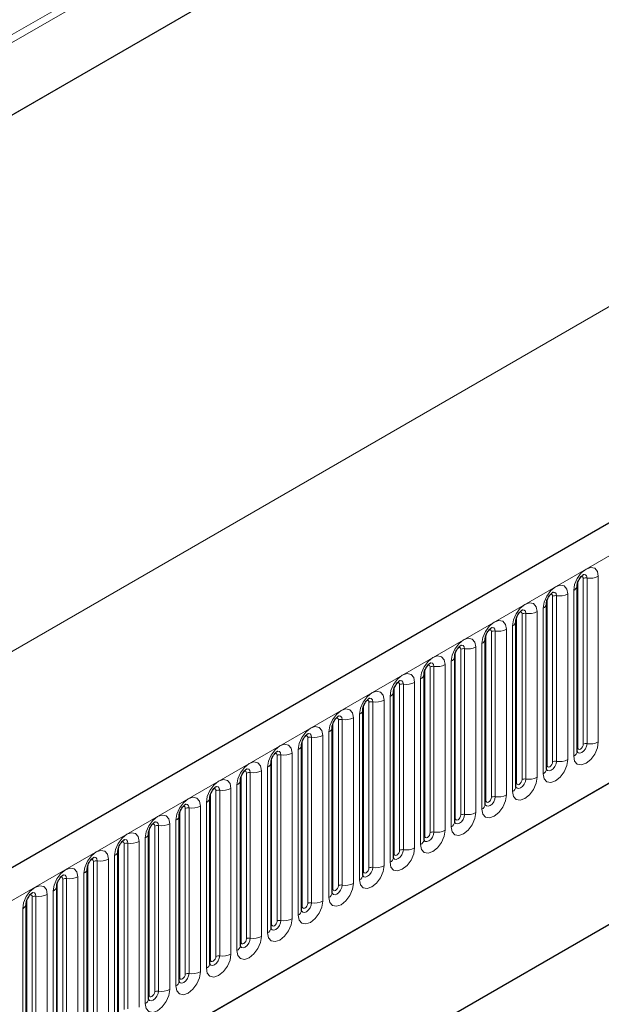
# Model space of a CAD drawing. Units: millimetres. Extents: x 0 to 733, y 0 to 1309.
# Drawn here: x 118 to 125, y 40 to 53 of the extents above; entities that cross this region are included whole.
import ezdxf

# ---------------------------------------------------------------- set-up
doc = ezdxf.new("R2010")
doc.units = ezdxf.units.MM

msp = doc.modelspace()

# ---------------------------------------------------------------- linework, layer by layer
at = {"color": 8, "linetype": 'Continuous', "lineweight": 18}
for p, q in [((164.0358, 79.429), (97.6574, 41.1096)), ((164.0547, 79.3364), (97.6574, 41.0061)), ((164.0393, 78.4), (97.6728, 40.0875)), ((107.4155, 35.644), (177.9847, 76.3828)), ((166.2114, 72.7787), (96.2078, 32.3665)), ((109.5522, 33.9645), (175.848, 72.2363)), ((124.8086, 43.4597), (124.8086, 45.5827)), ((124.8568, 43.4672), (124.8568, 45.5902)), ((125.0017, 45.6126), (125.0017, 43.4896)), ((124.6861, 43.3074), (124.6861, 45.4304)), ((124.7378, 43.4189), (124.7378, 45.5419)), ((124.3454, 43.1924), (124.3454, 45.3154)), ((124.4161, 43.2332), (124.4161, 45.3562)), ((124.4644, 43.2406), (124.4644, 45.3636)), ((124.6093, 45.3861), (124.6093, 43.2631)), ((124.2936, 43.0808), (124.2936, 45.2038)), ((123.953, 42.9658), (123.953, 45.0888)), ((124.0237, 43.0066), (124.0237, 45.1296)), ((124.072, 43.0141), (124.072, 45.1371)), ((124.2168, 45.1595), (124.2168, 43.0365)), ((123.8244, 44.933), (123.8244, 42.8099)), ((123.9012, 42.8543), (123.9012, 44.9773)), ((123.5605, 42.7392), (123.5605, 44.8623)), ((123.6312, 42.7801), (123.6312, 44.9031)), ((123.6795, 42.7875), (123.6795, 44.9105)), ((123.2388, 42.5535), (123.2388, 44.6765)), ((123.2871, 42.561), (123.2871, 44.684)), ((123.432, 44.7064), (123.432, 42.5834)), ((123.5087, 42.6277), (123.5087, 44.7507)), ((123.1681, 42.5127), (123.1681, 44.6357)), ((122.8463, 42.327), (122.8463, 44.45)), ((122.8946, 42.3344), (122.8946, 44.4574)), ((123.0395, 44.4798), (123.0395, 42.3568)), ((123.1163, 42.4012), (123.1163, 44.5242)), ((122.7239, 42.1746), (122.7239, 44.2976)), ((122.7756, 42.2861), (122.7756, 44.4091)), ((122.3832, 42.0596), (122.3832, 44.1826)), ((122.4539, 42.1004), (122.4539, 44.2234)), ((122.5022, 42.1079), (122.5022, 44.2309)), ((122.6471, 44.2533), (122.6471, 42.1303)), ((122.3314, 41.9481), (122.3314, 44.0711)), ((121.9907, 41.833), (121.9907, 43.956)), ((122.0614, 41.8739), (122.0614, 43.9969)), ((122.1097, 41.8813), (122.1097, 44.0043)), ((122.2546, 44.0267), (122.2546, 41.9037)), ((121.8622, 43.8002), (121.8622, 41.6772)), ((121.939, 41.7215), (121.939, 43.8445)), ((121.5983, 41.6065), (121.5983, 43.7295)), ((121.669, 41.6473), (121.669, 43.7703)), ((121.7173, 41.6548), (121.7173, 43.7778)), ((121.2766, 41.4207), (121.2766, 43.5438)), ((121.3248, 41.4282), (121.3248, 43.5512)), ((121.4697, 43.5736), (121.4697, 41.4506)), ((121.5465, 41.495), (121.5465, 43.618)), ((121.2058, 41.3799), (121.2058, 43.5029)), ((120.8841, 41.1942), (120.8841, 43.3172)), ((120.9324, 41.2017), (120.9324, 43.3247)), ((121.0773, 43.3471), (121.0773, 41.2241)), ((121.1541, 41.2684), (121.1541, 43.3914)), ((120.7616, 41.0419), (120.7616, 43.1649)), ((120.8134, 41.1534), (120.8134, 43.2764)), ((120.421, 40.9268), (120.421, 43.0498)), ((120.4917, 40.9676), (120.4917, 43.0906)), ((120.54, 40.9751), (120.54, 43.0981)), ((120.6848, 43.1205), (120.6848, 40.9975)), ((120.3692, 40.8153), (120.3692, 42.9383)), ((120.0285, 40.7003), (120.0285, 42.8233)), ((120.0992, 40.7411), (120.0992, 42.8641)), ((120.1475, 40.7486), (120.1475, 42.8716)), ((120.2924, 42.894), (120.2924, 40.771)), ((119.9, 42.6674), (119.9, 40.5444)), ((119.9767, 40.5887), (119.9767, 42.7117)), ((119.6361, 40.4737), (119.6361, 42.5967)), ((119.7068, 40.5145), (119.7068, 42.6375)), ((119.7551, 40.522), (119.7551, 42.645)), ((119.3143, 40.288), (119.3143, 42.411)), ((119.3626, 40.2955), (119.3626, 42.4185)), ((119.5075, 42.4409), (119.5075, 40.3179)), ((119.5843, 40.3622), (119.5843, 42.4852)), ((119.2436, 40.2472), (119.2436, 42.3702)), ((118.9219, 40.0614), (118.9219, 42.1844)), ((118.9702, 40.0689), (118.9702, 42.1919)), ((119.1151, 42.2143), (119.1151, 40.0913)), ((119.1919, 40.1356), (119.1919, 42.2586)), ((118.7994, 39.9091), (118.7994, 42.0321)), ((118.8512, 40.0206), (118.8512, 42.1436)), ((118.4587, 39.7941), (118.4587, 41.9171)), ((118.5294, 39.8349), (118.5294, 41.9579)), ((118.5777, 39.8423), (118.5777, 41.9654)), ((118.7226, 41.9878), (118.7226, 39.8648)), ((118.407, 39.6825), (118.407, 41.8055)), ((118.0663, 39.5675), (118.0663, 41.6905)), ((118.137, 39.6083), (118.137, 41.7313)), ((118.1853, 39.6158), (118.1853, 41.7388)), ((118.3302, 41.7612), (118.3302, 39.6382)), ((117.9377, 41.5347), (117.9377, 39.4117)), ((118.0145, 39.456), (118.0145, 41.579)), ((117.6738, 39.3409), (117.6738, 41.464)), ((117.7446, 39.3818), (117.7446, 41.5048)), ((117.7928, 39.3892), (117.7928, 41.5122)), ((117.6221, 39.2294), (117.6221, 41.3524))]:
    msp.add_line(p, q, dxfattribs=at)
at = {"color": 7, "linetype": 'Continuous', "lineweight": 25}
for p, q in [((164.0393, 78.4), (97.6728, 40.0875)), ((177.7282, 76.6536), (107.159, 35.9148)), ((109.5522, 33.9645), (175.848, 72.2363)), ((124.73, 45.4916), (124.7299, 45.4891)), ((124.73, 43.3686), (124.73, 45.4916)), ((124.3376, 45.2651), (124.3375, 45.2625)), ((124.3376, 43.1421), (124.3376, 45.2651)), ((123.9451, 42.9155), (123.9451, 45.0385)), ((123.9451, 45.0385), (123.9451, 45.036)), ((123.5527, 44.812), (123.5526, 44.8094)), ((123.5527, 42.689), (123.5527, 44.812)), ((123.1602, 42.4624), (123.1602, 44.5854)), ((123.1602, 44.5854), (123.1602, 44.5829)), ((122.7678, 44.3589), (122.7677, 44.3563)), ((122.7678, 42.2358), (122.7678, 44.3589)), ((122.3753, 42.0093), (122.3753, 44.1323)), ((122.3753, 44.1323), (122.3753, 44.1298)), ((121.9829, 43.9057), (121.9828, 43.9032)), ((121.9829, 41.7827), (121.9829, 43.9057)), ((121.5905, 43.6792), (121.5904, 43.6767)), ((121.5905, 41.5562), (121.5905, 43.6792)), ((129.1477, 43.464), (120.8979, 38.7015)), ((121.198, 43.4526), (121.1979, 43.4501)), ((121.198, 41.3296), (121.198, 43.4526)), ((120.8056, 43.2261), (120.8055, 43.2235)), ((120.8056, 41.1031), (120.8056, 43.2261)), ((128.7632, 43.242), (120.8979, 38.7014)), ((120.4131, 40.8765), (120.4131, 42.9995)), ((120.4131, 42.9995), (120.4131, 42.997)), ((120.0207, 42.773), (120.0206, 42.7704)), ((120.0207, 40.65), (120.0207, 42.773)), ((119.6282, 40.4234), (119.6282, 42.5464)), ((119.6282, 42.5464), (119.6282, 42.5439)), ((119.2358, 42.3199), (119.2357, 42.3173)), ((119.2358, 40.1969), (119.2358, 42.3199)), ((118.8433, 39.9703), (118.8433, 42.0933)), ((118.8433, 42.0933), (118.8433, 42.0908)), ((118.4509, 41.8668), (118.4508, 41.8642)), ((118.4509, 39.7438), (118.4509, 41.8668)), ((118.0585, 41.6402), (118.0584, 41.6377)), ((118.0585, 39.5172), (118.0585, 41.6402)), ((117.666, 41.4137), (117.6659, 41.4111)), ((117.666, 39.2907), (117.666, 41.4137))]:
    msp.add_line(p, q, dxfattribs=at)
at = {"color": 8, "linetype": 'Continuous', "lineweight": 18, "flags": 128}
for points in [[(124.6861, 45.4304), (124.6981, 45.5071), (124.7323, 45.5859), (124.7835, 45.655), (124.8439, 45.7038), (124.9043, 45.7248), (124.9555, 45.7148), (124.9897, 45.6754), (125.0017, 45.6126)], [(124.8086, 45.5827), (124.8059, 45.5968), (124.7982, 45.6056), (124.7867, 45.6079), (124.7802, 45.6064)], [(124.8568, 45.5902), (124.8518, 45.6165), (124.8375, 45.6329), (124.8161, 45.6371), (124.8136, 45.6368)], [(124.2936, 45.2038), (124.3056, 45.2805), (124.3399, 45.3594), (124.3911, 45.4285), (124.4515, 45.4772), (124.5119, 45.4982), (124.5631, 45.4882), (124.5973, 45.4489), (124.6093, 45.3861)], [(124.4161, 45.3562), (124.4134, 45.3702), (124.4058, 45.3791), (124.3943, 45.3813), (124.3878, 45.3798)], [(124.4644, 45.3636), (124.4594, 45.3899), (124.4451, 45.4064), (124.4237, 45.4105), (124.4212, 45.4102)], [(123.9012, 44.9773), (123.9132, 45.054), (123.9474, 45.1328), (123.9986, 45.2019), (124.059, 45.2507), (124.1194, 45.2716), (124.1706, 45.2617), (124.2048, 45.2223), (124.2168, 45.1595)], [(124.072, 45.1371), (124.0669, 45.1634), (124.0526, 45.1798), (124.0312, 45.184), (124.0287, 45.1837)], [(124.0237, 45.1296), (124.021, 45.1437), (124.0133, 45.1525), (124.0018, 45.1547), (123.9953, 45.1533)], [(123.5087, 44.7507), (123.5208, 44.8274), (123.555, 44.9063), (123.6062, 44.9754), (123.6666, 45.0241), (123.727, 45.0451), (123.7782, 45.0351), (123.8124, 44.9958), (123.8244, 44.933)], [(123.6312, 44.9031), (123.6285, 44.9171), (123.6209, 44.926), (123.6094, 44.9282), (123.6029, 44.9267)], [(123.6795, 44.9105), (123.6745, 44.9368), (123.6602, 44.9533), (123.6388, 44.9574), (123.6363, 44.9571)], [(123.1163, 44.5242), (123.1283, 44.6009), (123.1625, 44.6797), (123.2137, 44.7488), (123.2741, 44.7975), (123.3345, 44.8185), (123.3857, 44.8086), (123.4199, 44.7692), (123.432, 44.7064)], [(123.2388, 44.6765), (123.2361, 44.6906), (123.2284, 44.6994), (123.2169, 44.7016), (123.2104, 44.7002)], [(123.2871, 44.684), (123.282, 44.7102), (123.2677, 44.7267), (123.2463, 44.7309), (123.2438, 44.7305)], [(122.7239, 44.2976), (122.7359, 44.3743), (122.7701, 44.4532), (122.8213, 44.5223), (122.8817, 44.571), (122.9421, 44.592), (122.9933, 44.582), (123.0275, 44.5427), (123.0395, 44.4798)], [(122.8463, 44.45), (122.8436, 44.464), (122.836, 44.4729), (122.8245, 44.4751), (122.818, 44.4736)], [(122.8946, 44.4574), (122.8896, 44.4837), (122.8753, 44.5002), (122.8539, 44.5043), (122.8514, 44.504)], [(122.3314, 44.0711), (122.3434, 44.1478), (122.3776, 44.2266), (122.4288, 44.2957), (122.4892, 44.3444), (122.5496, 44.3654), (122.6008, 44.3555), (122.6351, 44.3161), (122.6471, 44.2533)], [(122.4539, 44.2234), (122.4512, 44.2375), (122.4435, 44.2463), (122.4321, 44.2485), (122.4255, 44.2471)], [(122.5022, 44.2309), (122.4972, 44.2571), (122.4829, 44.2736), (122.4615, 44.2778), (122.4589, 44.2774)], [(121.939, 43.8445), (121.951, 43.9212), (121.9852, 44.0001), (122.0364, 44.0691), (122.0968, 44.1179), (122.1572, 44.1389), (122.2084, 44.1289), (122.2426, 44.0896), (122.2546, 44.0267)], [(122.1097, 44.0043), (122.1047, 44.0306), (122.0904, 44.047), (122.069, 44.0512), (122.0665, 44.0509)], [(122.0614, 43.9969), (122.0587, 44.0109), (122.0511, 44.0198), (122.0396, 44.022), (122.0331, 44.0205)], [(121.5465, 43.618), (121.5585, 43.6946), (121.5927, 43.7735), (121.644, 43.8426), (121.7044, 43.8913), (121.7648, 43.9123), (121.816, 43.9024), (121.8502, 43.863), (121.8622, 43.8002)], [(121.669, 43.7703), (121.6663, 43.7844), (121.6586, 43.7932), (121.6472, 43.7954), (121.6407, 43.794)], [(121.7173, 43.7778), (121.7123, 43.804), (121.698, 43.8205), (121.6766, 43.8247), (121.674, 43.8243)], [(121.1541, 43.3914), (121.1661, 43.4681), (121.2003, 43.547), (121.2515, 43.616), (121.3119, 43.6648), (121.3723, 43.6858), (121.4235, 43.6758), (121.4577, 43.6364), (121.4697, 43.5736)], [(121.2766, 43.5438), (121.2739, 43.5578), (121.2662, 43.5666), (121.2547, 43.5689), (121.2482, 43.5674)], [(121.3248, 43.5512), (121.3198, 43.5775), (121.3055, 43.5939), (121.2841, 43.5981), (121.2816, 43.5978)], [(120.7616, 43.1649), (120.7736, 43.2415), (120.8079, 43.3204), (120.8591, 43.3895), (120.9195, 43.4382), (120.9799, 43.4592), (121.0311, 43.4493), (121.0653, 43.4099), (121.0773, 43.3471)], [(125.0017, 43.4896), (124.9897, 43.4129), (124.9555, 43.334), (124.9043, 43.265), (124.8439, 43.2162), (124.7835, 43.1952), (124.7323, 43.2052), (124.6981, 43.2446), (124.6861, 43.3074)], [(124.7292, 43.3664), (124.7299, 43.3648), (124.7442, 43.3483), (124.7656, 43.3442), (124.7909, 43.3529), (124.8161, 43.3733), (124.8375, 43.4022), (124.8518, 43.4351), (124.8568, 43.4672)], [(124.7378, 43.4189), (124.7335, 43.4161), (124.73, 43.413)], [(124.8086, 43.4597), (124.8059, 43.4425), (124.7982, 43.4249), (124.7867, 43.4094), (124.7732, 43.3985), (124.7597, 43.3938), (124.7482, 43.396), (124.7405, 43.4048), (124.7378, 43.4189)], [(120.8841, 43.3172), (120.8814, 43.3313), (120.8738, 43.3401), (120.8623, 43.3423), (120.8558, 43.3409)], [(120.9324, 43.3247), (120.9274, 43.3509), (120.9131, 43.3674), (120.8917, 43.3715), (120.8892, 43.3712)], [(120.3692, 42.9383), (120.3812, 43.015), (120.4154, 43.0939), (120.4666, 43.1629), (120.527, 43.2117), (120.5874, 43.2327), (120.6386, 43.2227), (120.6728, 43.1833), (120.6848, 43.1205)], [(124.6093, 43.2631), (124.5973, 43.1864), (124.5631, 43.1075), (124.5119, 43.0384), (124.4515, 42.9897), (124.3911, 42.9687), (124.3399, 42.9786), (124.3056, 43.018), (124.2936, 43.0808)], [(124.3368, 43.1398), (124.3375, 43.1382), (124.3518, 43.1218), (124.3732, 43.1176), (124.3984, 43.1264), (124.4237, 43.1467), (124.4451, 43.1756), (124.4594, 43.2086), (124.4644, 43.2406)], [(124.3454, 43.1924), (124.3411, 43.1895), (124.3376, 43.1865)], [(124.4161, 43.2332), (124.4134, 43.216), (124.4058, 43.1983), (124.3943, 43.1829), (124.3808, 43.1719), (124.3672, 43.1672), (124.3558, 43.1695), (124.3481, 43.1783), (124.3454, 43.1924)], [(120.4917, 43.0906), (120.489, 43.1047), (120.4813, 43.1135), (120.4698, 43.1158), (120.4633, 43.1143)], [(120.54, 43.0981), (120.5349, 43.1244), (120.5206, 43.1408), (120.4992, 43.145), (120.4967, 43.1447)], [(124.2168, 43.0365), (124.2048, 42.9598), (124.1706, 42.8809), (124.1194, 42.8119), (124.059, 42.7631), (123.9986, 42.7421), (123.9474, 42.7521), (123.9132, 42.7915), (123.9012, 42.8543)], [(119.9767, 42.7117), (119.9888, 42.7884), (120.023, 42.8673), (120.0742, 42.9364), (120.1346, 42.9851), (120.195, 43.0061), (120.2462, 42.9962), (120.2804, 42.9568), (120.2924, 42.894)], [(120.1475, 42.8716), (120.1425, 42.8978), (120.1282, 42.9143), (120.1068, 42.9184), (120.1043, 42.9181)], [(123.953, 42.9658), (123.9486, 42.963), (123.9451, 42.9599)], [(123.9453, 42.911), (123.9593, 42.8952), (123.9807, 42.891), (124.006, 42.8998), (124.0312, 42.9202), (124.0526, 42.9491), (124.0669, 42.982), (124.072, 43.0141)], [(124.0237, 43.0066), (124.021, 42.9894), (124.0133, 42.9718), (124.0018, 42.9563), (123.9883, 42.9454), (123.9748, 42.9407), (123.9633, 42.9429), (123.9556, 42.9517), (123.953, 42.9658)], [(119.5843, 42.4852), (119.5963, 42.5619), (119.6305, 42.6408), (119.6817, 42.7098), (119.7421, 42.7586), (119.8025, 42.7796), (119.8537, 42.7696), (119.8879, 42.7302), (119.9, 42.6674)], [(120.0992, 42.8641), (120.0965, 42.8782), (120.0889, 42.887), (120.0774, 42.8892), (120.0709, 42.8877)], [(123.8244, 42.8099), (123.8124, 42.7333), (123.7782, 42.6544), (123.727, 42.5853), (123.6666, 42.5366), (123.6062, 42.5156), (123.555, 42.5255), (123.5208, 42.5649), (123.5087, 42.6277)], [(123.5519, 42.6867), (123.5526, 42.6851), (123.5669, 42.6687), (123.5883, 42.6645), (123.6135, 42.6733), (123.6388, 42.6936), (123.6602, 42.7225), (123.6745, 42.7555), (123.6795, 42.7875)], [(123.6312, 42.7801), (123.6285, 42.7629), (123.6209, 42.7452), (123.6094, 42.7297), (123.5959, 42.7188), (123.5823, 42.7141), (123.5709, 42.7164), (123.5632, 42.7252), (123.5605, 42.7392)], [(119.7068, 42.6375), (119.7041, 42.6516), (119.6964, 42.6604), (119.6849, 42.6627), (119.6784, 42.6612)], [(119.7551, 42.645), (119.75, 42.6713), (119.7357, 42.6877), (119.7143, 42.6919), (119.7118, 42.6916)], [(123.5605, 42.7392), (123.5562, 42.7364), (123.5527, 42.7334)], [(119.1919, 42.2586), (119.2039, 42.3353), (119.2381, 42.4142), (119.2893, 42.4833), (119.3497, 42.532), (119.4101, 42.553), (119.4613, 42.5431), (119.4955, 42.5037), (119.5075, 42.4409)], [(123.432, 42.5834), (123.4199, 42.5067), (123.3857, 42.4278), (123.3345, 42.3588), (123.2741, 42.31), (123.2137, 42.289), (123.1625, 42.299), (123.1283, 42.3384), (123.1163, 42.4012)], [(123.1595, 42.4601), (123.1601, 42.4586), (123.1744, 42.4421), (123.1958, 42.4379), (123.2211, 42.4467), (123.2463, 42.4671), (123.2677, 42.496), (123.282, 42.5289), (123.2871, 42.561)], [(123.2388, 42.5535), (123.2361, 42.5363), (123.2284, 42.5187), (123.2169, 42.5032), (123.2034, 42.4923), (123.1899, 42.4876), (123.1784, 42.4898), (123.1708, 42.4986), (123.1681, 42.5127)], [(119.3143, 42.411), (119.3116, 42.4251), (119.304, 42.4339), (119.2925, 42.4361), (119.286, 42.4346)], [(119.3626, 42.4185), (119.3576, 42.4447), (119.3433, 42.4612), (119.3219, 42.4653), (119.3194, 42.465)], [(123.1681, 42.5127), (123.1638, 42.5099), (123.1602, 42.5068)], [(118.7994, 42.0321), (118.8114, 42.1088), (118.8456, 42.1877), (118.8968, 42.2567), (118.9572, 42.3055), (119.0176, 42.3265), (119.0688, 42.3165), (119.1031, 42.2771), (119.1151, 42.2143)], [(123.0395, 42.3568), (123.0275, 42.2802), (122.9933, 42.2013), (122.9421, 42.1322), (122.8817, 42.0835), (122.8213, 42.0625), (122.7701, 42.0724), (122.7359, 42.1118), (122.7239, 42.1746)], [(122.767, 42.2336), (122.7677, 42.232), (122.782, 42.2155), (122.8034, 42.2114), (122.8287, 42.2202), (122.8539, 42.2405), (122.8753, 42.2694), (122.8896, 42.3024), (122.8946, 42.3344)], [(122.7756, 42.2861), (122.7713, 42.2833), (122.7678, 42.2803)], [(122.8463, 42.327), (122.8436, 42.3098), (122.836, 42.2921), (122.8245, 42.2766), (122.811, 42.2657), (122.7974, 42.261), (122.786, 42.2632), (122.7783, 42.2721), (122.7756, 42.2861)], [(118.9219, 42.1844), (118.9192, 42.1985), (118.9115, 42.2073), (118.9001, 42.2096), (118.8935, 42.2081)], [(118.9702, 42.1919), (118.9652, 42.2182), (118.9509, 42.2346), (118.9295, 42.2388), (118.9269, 42.2385)], [(118.407, 41.8055), (118.419, 41.8822), (118.4532, 41.9611), (118.5044, 42.0302), (118.5648, 42.0789), (118.6252, 42.0999), (118.6764, 42.09), (118.7106, 42.0506), (118.7226, 41.9878)], [(122.6471, 42.1303), (122.6351, 42.0536), (122.6008, 41.9747), (122.5496, 41.9057), (122.4892, 41.8569), (122.4288, 41.8359), (122.3776, 41.8459), (122.3434, 41.8853), (122.3314, 41.9481)], [(122.3746, 42.007), (122.3753, 42.0055), (122.3896, 41.989), (122.411, 41.9848), (122.4362, 41.9936), (122.4615, 42.014), (122.4829, 42.0429), (122.4972, 42.0758), (122.5022, 42.1079)], [(122.3832, 42.0596), (122.3789, 42.0567), (122.3753, 42.0537)], [(122.4539, 42.1004), (122.4512, 42.0832), (122.4435, 42.0656), (122.4321, 42.0501), (122.4185, 42.0392), (122.405, 42.0345), (122.3935, 42.0367), (122.3859, 42.0455), (122.3832, 42.0596)], [(118.5294, 41.9579), (118.5268, 41.972), (118.5191, 41.9808), (118.5076, 41.983), (118.5011, 41.9815)], [(118.5777, 41.9654), (118.5727, 41.9916), (118.5584, 42.0081), (118.537, 42.0122), (118.5345, 42.0119)], [(122.2546, 41.9037), (122.2426, 41.8271), (122.2084, 41.7482), (122.1572, 41.6791), (122.0968, 41.6304), (122.0364, 41.6094), (121.9852, 41.6193), (121.951, 41.6587), (121.939, 41.7215)], [(118.0145, 41.579), (118.0265, 41.6557), (118.0608, 41.7345), (118.112, 41.8036), (118.1724, 41.8524), (118.2328, 41.8733), (118.284, 41.8634), (118.3182, 41.824), (118.3302, 41.7612)], [(118.1853, 41.7388), (118.1803, 41.7651), (118.166, 41.7815), (118.1446, 41.7857), (118.142, 41.7854)], [(121.9907, 41.833), (121.9864, 41.8302), (121.9829, 41.8272)], [(121.9831, 41.7783), (121.9971, 41.7624), (122.0185, 41.7583), (122.0438, 41.7671), (122.069, 41.7874), (122.0904, 41.8163), (122.1047, 41.8493), (122.1097, 41.8813)], [(122.0614, 41.8739), (122.0587, 41.8567), (122.0511, 41.839), (122.0396, 41.8235), (122.0261, 41.8126), (122.0126, 41.8079), (122.0011, 41.8101), (121.9934, 41.819), (121.9907, 41.833)], [(117.6221, 41.3524), (117.6341, 41.4291), (117.6683, 41.508), (117.7195, 41.5771), (117.7799, 41.6258), (117.8403, 41.6468), (117.8915, 41.6368), (117.9257, 41.5975), (117.9377, 41.5347)], [(118.137, 41.7313), (118.1343, 41.7454), (118.1266, 41.7542), (118.1152, 41.7564), (118.1087, 41.755)], [(121.8622, 41.6772), (121.8502, 41.6005), (121.816, 41.5216), (121.7648, 41.4526), (121.7044, 41.4038), (121.644, 41.3828), (121.5927, 41.3928), (121.5585, 41.4321), (121.5465, 41.495)], [(121.5897, 41.5539), (121.5904, 41.5523), (121.6047, 41.5359), (121.6261, 41.5317), (121.6513, 41.5405), (121.6766, 41.5609), (121.698, 41.5897), (121.7123, 41.6227), (121.7173, 41.6548)], [(121.669, 41.6473), (121.6663, 41.6301), (121.6586, 41.6125), (121.6472, 41.597), (121.6336, 41.5861), (121.6201, 41.5814), (121.6086, 41.5836), (121.601, 41.5924), (121.5983, 41.6065)], [(117.7446, 41.5048), (117.7419, 41.5188), (117.7342, 41.5277), (117.7227, 41.5299), (117.7162, 41.5284)], [(117.7928, 41.5122), (117.7878, 41.5385), (117.7735, 41.555), (117.7521, 41.5591), (117.7496, 41.5588)], [(121.5983, 41.6065), (121.594, 41.6036), (121.5905, 41.6006)], [(121.4697, 41.4506), (121.4577, 41.3739), (121.4235, 41.2951), (121.3723, 41.226), (121.3119, 41.1773), (121.2515, 41.1563), (121.2003, 41.1662), (121.1661, 41.2056), (121.1541, 41.2684)], [(121.1972, 41.3274), (121.1979, 41.3258), (121.2122, 41.3093), (121.2336, 41.3052), (121.2589, 41.3139), (121.2841, 41.3343), (121.3055, 41.3632), (121.3198, 41.3962), (121.3248, 41.4282)], [(121.2766, 41.4207), (121.2739, 41.4036), (121.2662, 41.3859), (121.2547, 41.3704), (121.2412, 41.3595), (121.2277, 41.3548), (121.2162, 41.357), (121.2085, 41.3659), (121.2058, 41.3799)], [(121.2058, 41.3799), (121.2015, 41.3771), (121.198, 41.3741)], [(121.0773, 41.2241), (121.0653, 41.1474), (121.0311, 41.0685), (120.9799, 40.9994), (120.9195, 40.9507), (120.8591, 40.9297), (120.8079, 40.9397), (120.7736, 40.979), (120.7616, 41.0419)], [(120.8048, 41.1008), (120.8055, 41.0992), (120.8198, 41.0828), (120.8412, 41.0786), (120.8664, 41.0874), (120.8917, 41.1078), (120.9131, 41.1366), (120.9274, 41.1696), (120.9324, 41.2017)], [(120.8134, 41.1534), (120.8091, 41.1505), (120.8056, 41.1475)], [(120.8841, 41.1942), (120.8814, 41.177), (120.8738, 41.1593), (120.8623, 41.1439), (120.8488, 41.133), (120.8352, 41.1283), (120.8238, 41.1305), (120.8161, 41.1393), (120.8134, 41.1534)], [(120.6848, 40.9975), (120.6728, 40.9208), (120.6386, 40.842), (120.5874, 40.7729), (120.527, 40.7242), (120.4666, 40.7032), (120.4154, 40.7131), (120.3812, 40.7525), (120.3692, 40.8153)], [(120.4124, 40.8743), (120.413, 40.8727), (120.4273, 40.8562), (120.4487, 40.8521), (120.474, 40.8608), (120.4992, 40.8812), (120.5206, 40.9101), (120.5349, 40.9431), (120.54, 40.9751)], [(120.421, 40.9268), (120.4166, 40.924), (120.4131, 40.921)], [(120.4917, 40.9676), (120.489, 40.9505), (120.4813, 40.9328), (120.4698, 40.9173), (120.4563, 40.9064), (120.4428, 40.9017), (120.4313, 40.9039), (120.4236, 40.9127), (120.421, 40.9268)], [(120.2924, 40.771), (120.2804, 40.6943), (120.2462, 40.6154), (120.195, 40.5463), (120.1346, 40.4976), (120.0742, 40.4766), (120.023, 40.4866), (119.9888, 40.5259), (119.9767, 40.5887)], [(120.0199, 40.6477), (120.0206, 40.6461), (120.0349, 40.6297), (120.0563, 40.6255), (120.0815, 40.6343), (120.1068, 40.6547), (120.1282, 40.6835), (120.1425, 40.7165), (120.1475, 40.7486)], [(120.0285, 40.7003), (120.0242, 40.6974), (120.0207, 40.6944)], [(120.0992, 40.7411), (120.0965, 40.7239), (120.0889, 40.7062), (120.0774, 40.6908), (120.0639, 40.6799), (120.0503, 40.6751), (120.0389, 40.6774), (120.0312, 40.6862), (120.0285, 40.7003)], [(119.9, 40.5444), (119.8879, 40.4677), (119.8537, 40.3889), (119.8025, 40.3198), (119.7421, 40.271), (119.6817, 40.2501), (119.6305, 40.26), (119.5963, 40.2994), (119.5843, 40.3622)], [(119.6275, 40.4212), (119.6281, 40.4196), (119.6424, 40.4031), (119.6638, 40.399), (119.6891, 40.4077), (119.7143, 40.4281), (119.7357, 40.457), (119.75, 40.49), (119.7551, 40.522)], [(119.7068, 40.5145), (119.7041, 40.4974), (119.6964, 40.4797), (119.6849, 40.4642), (119.6714, 40.4533), (119.6579, 40.4486), (119.6464, 40.4508), (119.6388, 40.4596), (119.6361, 40.4737)], [(119.6361, 40.4737), (119.6318, 40.4709), (119.6282, 40.4679)], [(119.5075, 40.3179), (119.4955, 40.2412), (119.4613, 40.1623), (119.4101, 40.0932), (119.3497, 40.0445), (119.2893, 40.0235), (119.2381, 40.0334), (119.2039, 40.0728), (119.1919, 40.1356)], [(119.236, 40.1924), (119.25, 40.1766), (119.2714, 40.1724), (119.2967, 40.1812), (119.3219, 40.2016), (119.3433, 40.2304), (119.3576, 40.2634), (119.3626, 40.2955)], [(119.3143, 40.288), (119.3116, 40.2708), (119.304, 40.2531), (119.2925, 40.2377), (119.279, 40.2267), (119.2654, 40.222), (119.254, 40.2243), (119.2463, 40.2331), (119.2436, 40.2472)], [(119.2436, 40.2472), (119.2393, 40.2443), (119.2358, 40.2413)]]:
    msp.add_lwpolyline(points, dxfattribs=at)
at = {"color": 8, "linetype": 'Continuous', "lineweight": 18}
for centre, radius, start, end in [((124.8438, 45.5146), 0.0768, 80.2289, 117.35717), ((124.8959, 45.8171), 0.2303, 260.2289, 297.35717), ((124.6539, 45.5001), 0.0768, 294.73305, 351.71273), ((124.4514, 45.288), 0.0768, 80.2289, 117.35717), ((124.5035, 45.5906), 0.2303, 260.2289, 297.35717), ((124.2615, 45.2736), 0.0768, 294.73305, 351.71273), ((124.0589, 45.0615), 0.0768, 80.2289, 117.35717), ((124.111, 45.364), 0.2303, 260.2289, 297.35717), ((123.7186, 45.1375), 0.2303, 260.2289, 297.35717), ((123.8691, 45.047), 0.0768, 294.73305, 351.71273), ((123.4766, 44.8205), 0.0768, 294.73305, 351.71273), ((123.6665, 44.8349), 0.0768, 80.2289, 117.35717), ((123.274, 44.6084), 0.0768, 80.2289, 117.35717), ((123.3261, 44.9109), 0.2303, 260.2289, 297.35717), ((123.0842, 44.5939), 0.0768, 294.73305, 351.71273), ((122.8816, 44.3818), 0.0768, 80.2289, 117.35717), ((122.9337, 44.6844), 0.2303, 260.2289, 297.35717), ((122.6917, 44.3674), 0.0768, 294.73305, 351.71273), ((122.4892, 44.1552), 0.0768, 80.2289, 117.35717), ((122.5413, 44.4578), 0.2303, 260.2289, 297.35717), ((122.2993, 44.1408), 0.0768, 294.73305, 351.71273), ((122.0967, 43.9287), 0.0768, 80.2289, 117.35717), ((122.1488, 44.2312), 0.2303, 260.2289, 297.35717), ((121.7564, 44.0047), 0.2303, 260.2289, 297.35717), ((121.9068, 43.9143), 0.0768, 294.73305, 351.71273), ((121.5144, 43.6877), 0.0768, 294.73305, 351.71273), ((121.7043, 43.7021), 0.0768, 80.2289, 117.35717), ((121.3118, 43.4756), 0.0768, 80.2289, 117.35717), ((121.3639, 43.7781), 0.2303, 260.2289, 297.35717), ((121.1219, 43.4612), 0.0768, 294.73305, 351.71273), ((124.8438, 43.3916), 0.0768, 80.2289, 117.35717), ((124.8959, 43.6941), 0.2303, 260.2289, 297.35717), ((120.9194, 43.249), 0.0768, 80.2289, 117.35717), ((120.9715, 43.5516), 0.2303, 260.2289, 297.35717), ((124.6546, 43.3763), 0.0758, 294.52506, 354.1548), ((120.7295, 43.2346), 0.0768, 294.73305, 351.71273), ((124.4514, 43.165), 0.0768, 80.2289, 117.35717), ((124.5035, 43.4676), 0.2303, 260.2289, 297.35717), ((120.5269, 43.0225), 0.0768, 80.2289, 117.35717), ((120.579, 43.325), 0.2303, 260.2289, 297.35717), ((124.111, 43.241), 0.2303, 260.2289, 297.35717), ((124.2622, 43.1498), 0.0758, 294.52506, 354.1548), ((120.3371, 43.0081), 0.0768, 294.73305, 351.71273), ((123.8697, 42.9232), 0.0758, 294.52506, 354.1548), ((124.0589, 42.9385), 0.0768, 80.2289, 117.35717), ((120.1345, 42.7959), 0.0768, 80.2289, 117.35717), ((120.1866, 43.0985), 0.2303, 260.2289, 297.35717), ((123.6665, 42.7119), 0.0768, 80.2289, 117.35717), ((123.7186, 43.0145), 0.2303, 260.2289, 297.35717), ((119.7941, 42.8719), 0.2303, 260.2289, 297.35717), ((119.9446, 42.7815), 0.0768, 294.73305, 351.71273), ((123.4773, 42.6967), 0.0758, 294.52506, 354.1548), ((119.5522, 42.555), 0.0768, 294.73305, 351.71273), ((119.742, 42.5694), 0.0768, 80.2289, 117.35717), ((123.274, 42.4853), 0.0768, 80.2289, 117.35717), ((123.3261, 42.7879), 0.2303, 260.2289, 297.35717), ((119.3496, 42.3428), 0.0768, 80.2289, 117.35717), ((119.4017, 42.6454), 0.2303, 260.2289, 297.35717), ((123.0848, 42.4701), 0.0758, 294.52506, 354.1548), ((119.1597, 42.3284), 0.0768, 294.73305, 351.71273), ((122.8816, 42.2588), 0.0768, 80.2289, 117.35717), ((122.9337, 42.5613), 0.2303, 260.2289, 297.35717), ((118.9572, 42.1163), 0.0768, 80.2289, 117.35717), ((119.0093, 42.4188), 0.2303, 260.2289, 297.35717), ((122.6924, 42.2436), 0.0758, 294.52506, 354.1548), ((118.7673, 42.1019), 0.0768, 294.73305, 351.71273), ((122.4892, 42.0322), 0.0768, 80.2289, 117.35717), ((122.5413, 42.3348), 0.2303, 260.2289, 297.35717), ((118.5647, 41.8897), 0.0768, 80.2289, 117.35717), ((118.6168, 42.1923), 0.2303, 260.2289, 297.35717), ((122.1488, 42.1082), 0.2303, 260.2289, 297.35717), ((122.3, 42.017), 0.0758, 294.52506, 354.1548), ((118.3748, 41.8753), 0.0768, 294.73305, 351.71273), ((121.9075, 41.7905), 0.0758, 294.52506, 354.1548), ((122.0967, 41.8057), 0.0768, 80.2289, 117.35717), ((118.1723, 41.6632), 0.0768, 80.2289, 117.35717), ((118.2244, 41.9657), 0.2303, 260.2289, 297.35717), ((121.7043, 41.5791), 0.0768, 80.2289, 117.35717), ((121.7564, 41.8817), 0.2303, 260.2289, 297.35717), ((117.8319, 41.7392), 0.2303, 260.2289, 297.35717), ((117.9824, 41.6487), 0.0768, 294.73305, 351.71273), ((121.5151, 41.5639), 0.0758, 294.52506, 354.1548), ((117.5899, 41.4222), 0.0768, 294.73305, 351.71273), ((117.7798, 41.4366), 0.0768, 80.2289, 117.35717), ((121.3118, 41.3526), 0.0768, 80.2289, 117.35717), ((121.3639, 41.6551), 0.2303, 260.2289, 297.35717), ((121.1226, 41.3374), 0.0758, 294.52506, 354.1548), ((120.9194, 41.126), 0.0768, 80.2289, 117.35717), ((120.9715, 41.4286), 0.2303, 260.2289, 297.35717), ((120.7302, 41.1108), 0.0758, 294.52506, 354.1548), ((120.5269, 40.8995), 0.0768, 80.2289, 117.35717), ((120.579, 41.202), 0.2303, 260.2289, 297.35717), ((120.1866, 40.9755), 0.2303, 260.2289, 297.35717), ((120.3377, 40.8842), 0.0758, 294.52506, 354.1548), ((119.9453, 40.6577), 0.0758, 294.52506, 354.1548), ((120.1345, 40.6729), 0.0768, 80.2289, 117.35717), ((119.742, 40.4464), 0.0768, 80.2289, 117.35717), ((119.7941, 40.7489), 0.2303, 260.2289, 297.35717), ((119.5528, 40.4311), 0.0758, 294.52506, 354.1548), ((119.3496, 40.2198), 0.0768, 80.2289, 117.35717), ((119.4017, 40.5224), 0.2303, 260.2289, 297.35717), ((119.1604, 40.2046), 0.0758, 294.52506, 354.1548)]:
    msp.add_arc(centre, radius, start, end, dxfattribs=at)
at = {"color": 7, "linetype": 'Continuous', "lineweight": 25}
for points, knots in [([(124.73, 45.4916), (124.7302, 45.4958), (124.7305, 45.5045), (124.7357, 45.5274), (124.7464, 45.5552), (124.7631, 45.5851), (124.783, 45.6105), (124.801, 45.6275), (124.8149, 45.6366), (124.8168, 45.6372), (124.8178, 45.6375)], [0, 0, 0, 0, 0.10889234, 0.2265392, 0.3558497, 0.49614381, 0.64080691, 0.76349053, 0.87674809, 1, 1, 1, 1]), ([(124.3376, 45.2651), (124.3377, 45.2692), (124.3381, 45.2779), (124.3432, 45.3009), (124.354, 45.3287), (124.3707, 45.3586), (124.3905, 45.384), (124.4085, 45.4009), (124.4225, 45.41), (124.4243, 45.4106), (124.4253, 45.411)], [0, 0, 0, 0, 0.10889234, 0.2265392, 0.3558497, 0.49614381, 0.64080691, 0.76349053, 0.87674809, 1, 1, 1, 1]), ([(123.9451, 45.0385), (123.9453, 45.0427), (123.9457, 45.0514), (123.9508, 45.0743), (123.9615, 45.1021), (123.9782, 45.132), (123.9981, 45.1574), (124.0161, 45.1744), (124.03, 45.1835), (124.0319, 45.1841), (124.0329, 45.1844)], [0, 0, 0, 0, 0.1088923, 0.2265392, 0.3558497, 0.4961438, 0.6408069, 0.7634905, 0.8767481, 1, 1, 1, 1]), ([(123.5527, 44.812), (123.5529, 44.8161), (123.5532, 44.8248), (123.5584, 44.8477), (123.5691, 44.8756), (123.5858, 44.9055), (123.6056, 44.9309), (123.6236, 44.9478), (123.6376, 44.9569), (123.6395, 44.9575), (123.6404, 44.9579)], [0, 0, 0, 0, 0.1088923, 0.2265392, 0.3558497, 0.4961438, 0.6408069, 0.7634905, 0.8767481, 1, 1, 1, 1]), ([(123.1602, 44.5854), (123.1604, 44.5896), (123.1608, 44.5983), (123.1659, 44.6212), (123.1766, 44.649), (123.1933, 44.6789), (123.2132, 44.7043), (123.2312, 44.7213), (123.2451, 44.7304), (123.247, 44.731), (123.248, 44.7313)], [0, 0, 0, 0, 0.1088923, 0.2265392, 0.3558497, 0.4961438, 0.6408069, 0.7634905, 0.8767481, 1, 1, 1, 1]), ([(122.7678, 44.3589), (122.768, 44.363), (122.7683, 44.3717), (122.7735, 44.3946), (122.7842, 44.4225), (122.8009, 44.4524), (122.8207, 44.4778), (122.8388, 44.4947), (122.8527, 44.5038), (122.8546, 44.5044), (122.8555, 44.5048)], [0, 0, 0, 0, 0.10889234, 0.2265392, 0.3558497, 0.49614381, 0.64080691, 0.76349053, 0.87674809, 1, 1, 1, 1]), ([(122.3753, 44.1323), (122.3755, 44.1365), (122.3759, 44.1452), (122.381, 44.1681), (122.3917, 44.1959), (122.4085, 44.2258), (122.4283, 44.2512), (122.4463, 44.2682), (122.4602, 44.2773), (122.4621, 44.2779), (122.4631, 44.2782)], [0, 0, 0, 0, 0.10889234, 0.2265392, 0.3558497, 0.49614381, 0.64080691, 0.76349053, 0.87674809, 1, 1, 1, 1]), ([(121.9829, 43.9057), (121.9831, 43.9099), (121.9834, 43.9186), (121.9886, 43.9415), (121.9993, 43.9694), (122.016, 43.9992), (122.0359, 44.0246), (122.0539, 44.0416), (122.0678, 44.0507), (122.0697, 44.0513), (122.0707, 44.0516)], [0, 0, 0, 0, 0.10889234, 0.2265392, 0.3558497, 0.49614381, 0.64080691, 0.76349053, 0.87674809, 1, 1, 1, 1]), ([(121.5905, 43.6792), (121.5906, 43.6834), (121.591, 43.692), (121.5961, 43.715), (121.6069, 43.7428), (121.6236, 43.7727), (121.6434, 43.7981), (121.6614, 43.8151), (121.6754, 43.8241), (121.6772, 43.8248), (121.6782, 43.8251)], [0, 0, 0, 0, 0.10889234, 0.2265392, 0.3558497, 0.49614381, 0.64080691, 0.76349053, 0.87674809, 1, 1, 1, 1]), ([(121.198, 43.4526), (121.1982, 43.4568), (121.1985, 43.4655), (121.2037, 43.4884), (121.2144, 43.5162), (121.2311, 43.5461), (121.251, 43.5715), (121.269, 43.5885), (121.2829, 43.5976), (121.2848, 43.5982), (121.2858, 43.5985)], [0, 0, 0, 0, 0.10889234, 0.2265392, 0.3558497, 0.49614381, 0.64080691, 0.76349053, 0.87674809, 1, 1, 1, 1]), ([(120.8056, 43.2261), (120.8057, 43.2303), (120.8061, 43.2389), (120.8112, 43.2619), (120.822, 43.2897), (120.8387, 43.3196), (120.8585, 43.345), (120.8765, 43.362), (120.8905, 43.371), (120.8923, 43.3717), (120.8933, 43.372)], [0, 0, 0, 0, 0.1088923, 0.2265392, 0.3558497, 0.4961438, 0.6408069, 0.7634905, 0.8767481, 1, 1, 1, 1]), ([(124.73, 43.3642), (124.7301, 43.3638), (124.7305, 43.3625), (124.7302, 43.3661), (124.73, 43.3686)], [0, 0, 0, 0, 0.305113, 1, 1, 1, 1]), ([(120.4131, 42.9995), (120.4133, 43.0037), (120.4137, 43.0124), (120.4188, 43.0353), (120.4295, 43.0631), (120.4462, 43.093), (120.4661, 43.1184), (120.4841, 43.1354), (120.498, 43.1445), (120.4999, 43.1451), (120.5009, 43.1454)], [0, 0, 0, 0, 0.1088923, 0.2265392, 0.3558497, 0.4961438, 0.6408069, 0.7634905, 0.8767481, 1, 1, 1, 1]), ([(124.3376, 43.1376), (124.3377, 43.1372), (124.3381, 43.1359), (124.3378, 43.1395), (124.3376, 43.1421)], [0, 0, 0, 0, 0.305113, 1, 1, 1, 1]), ([(120.0207, 42.773), (120.0209, 42.7772), (120.0212, 42.7858), (120.0264, 42.8088), (120.0371, 42.8366), (120.0538, 42.8665), (120.0736, 42.8919), (120.0916, 42.9089), (120.1056, 42.9179), (120.1075, 42.9186), (120.1084, 42.9189)], [0, 0, 0, 0, 0.1088923, 0.2265392, 0.3558497, 0.4961438, 0.6408069, 0.7634905, 0.8767481, 1, 1, 1, 1]), ([(123.9451, 42.9111), (123.9452, 42.9107), (123.9456, 42.9094), (123.9453, 42.913), (123.9451, 42.9155)], [0, 0, 0, 0, 0.305113, 1, 1, 1, 1]), ([(119.6282, 42.5464), (119.6284, 42.5506), (119.6288, 42.5593), (119.6339, 42.5822), (119.6446, 42.61), (119.6613, 42.6399), (119.6812, 42.6653), (119.6992, 42.6823), (119.7131, 42.6914), (119.715, 42.692), (119.716, 42.6923)], [0, 0, 0, 0, 0.10889234, 0.2265392, 0.3558497, 0.49614381, 0.64080691, 0.76349053, 0.87674809, 1, 1, 1, 1]), ([(123.5527, 42.6845), (123.5528, 42.6841), (123.5532, 42.6828), (123.5529, 42.6864), (123.5527, 42.689)], [0, 0, 0, 0, 0.305113, 1, 1, 1, 1]), ([(119.2358, 42.3199), (119.236, 42.324), (119.2363, 42.3327), (119.2415, 42.3557), (119.2522, 42.3835), (119.2689, 42.4134), (119.2887, 42.4388), (119.3068, 42.4558), (119.3207, 42.4648), (119.3226, 42.4655), (119.3236, 42.4658)], [0, 0, 0, 0, 0.10889234, 0.2265392, 0.3558497, 0.49614381, 0.64080691, 0.76349053, 0.87674809, 1, 1, 1, 1]), ([(123.1602, 42.458), (123.1604, 42.4576), (123.1607, 42.4563), (123.1604, 42.4599), (123.1602, 42.4624)], [0, 0, 0, 0, 0.305113, 1, 1, 1, 1]), ([(118.8433, 42.0933), (118.8435, 42.0975), (118.8439, 42.1062), (118.849, 42.1291), (118.8597, 42.1569), (118.8765, 42.1868), (118.8963, 42.2122), (118.9143, 42.2292), (118.9282, 42.2383), (118.9301, 42.2389), (118.9311, 42.2392)], [0, 0, 0, 0, 0.10889234, 0.2265392, 0.3558497, 0.49614381, 0.64080691, 0.76349053, 0.87674809, 1, 1, 1, 1]), ([(122.7678, 42.2314), (122.7679, 42.231), (122.7683, 42.2297), (122.768, 42.2333), (122.7678, 42.2358)], [0, 0, 0, 0, 0.305113, 1, 1, 1, 1]), ([(118.4509, 41.8668), (118.4511, 41.8709), (118.4514, 41.8796), (118.4566, 41.9026), (118.4673, 41.9304), (118.484, 41.9603), (118.5039, 41.9857), (118.5219, 42.0026), (118.5358, 42.0117), (118.5377, 42.0123), (118.5387, 42.0127)], [0, 0, 0, 0, 0.10889234, 0.2265392, 0.3558497, 0.49614381, 0.64080691, 0.76349053, 0.87674809, 1, 1, 1, 1]), ([(122.3754, 42.0049), (122.3755, 42.0045), (122.3758, 42.0031), (122.3755, 42.0068), (122.3753, 42.0093)], [0, 0, 0, 0, 0.305113, 1, 1, 1, 1]), ([(118.0585, 41.6402), (118.0586, 41.6444), (118.059, 41.6531), (118.0641, 41.676), (118.0749, 41.7038), (118.0916, 41.7337), (118.1114, 41.7591), (118.1294, 41.7761), (118.1434, 41.7852), (118.1452, 41.7858), (118.1462, 41.7861)], [0, 0, 0, 0, 0.10889234, 0.2265392, 0.3558497, 0.49614381, 0.64080691, 0.76349053, 0.87674809, 1, 1, 1, 1]), ([(121.9829, 41.7783), (121.983, 41.7779), (121.9834, 41.7766), (121.9831, 41.7802), (121.9829, 41.7827)], [0, 0, 0, 0, 0.305113, 1, 1, 1, 1]), ([(117.666, 41.4137), (117.6662, 41.4178), (117.6665, 41.4265), (117.6717, 41.4494), (117.6824, 41.4773), (117.6991, 41.5072), (117.719, 41.5326), (117.737, 41.5495), (117.7509, 41.5586), (117.7528, 41.5592), (117.7538, 41.5596)], [0, 0, 0, 0, 0.1088923, 0.2265392, 0.3558497, 0.4961438, 0.6408069, 0.7634905, 0.8767481, 1, 1, 1, 1]), ([(121.5905, 41.5518), (121.5906, 41.5514), (121.5909, 41.55), (121.5907, 41.5537), (121.5905, 41.5562)], [0, 0, 0, 0, 0.305113, 1, 1, 1, 1]), ([(121.198, 41.3252), (121.1981, 41.3248), (121.1985, 41.3235), (121.1982, 41.3271), (121.198, 41.3296)], [0, 0, 0, 0, 0.305113, 1, 1, 1, 1]), ([(120.8056, 41.0987), (120.8057, 41.0983), (120.8061, 41.0969), (120.8058, 41.1006), (120.8056, 41.1031)], [0, 0, 0, 0, 0.305113, 1, 1, 1, 1]), ([(120.4131, 40.8721), (120.4133, 40.8717), (120.4136, 40.8704), (120.4133, 40.874), (120.4131, 40.8765)], [0, 0, 0, 0, 0.305113, 1, 1, 1, 1]), ([(120.0207, 40.6456), (120.0208, 40.6452), (120.0212, 40.6438), (120.0209, 40.6475), (120.0207, 40.65)], [0, 0, 0, 0, 0.305113, 1, 1, 1, 1]), ([(119.6283, 40.419), (119.6284, 40.4186), (119.6287, 40.4173), (119.6284, 40.4209), (119.6282, 40.4234)], [0, 0, 0, 0, 0.305113, 1, 1, 1, 1]), ([(119.2358, 40.1925), (119.2359, 40.192), (119.2363, 40.1907), (119.236, 40.1943), (119.2358, 40.1969)], [0, 0, 0, 0, 0.305113, 1, 1, 1, 1])]:
    msp.add_open_spline(points, degree=3, knots=knots, dxfattribs=at)

doc.saveas('drawing.dxf')
